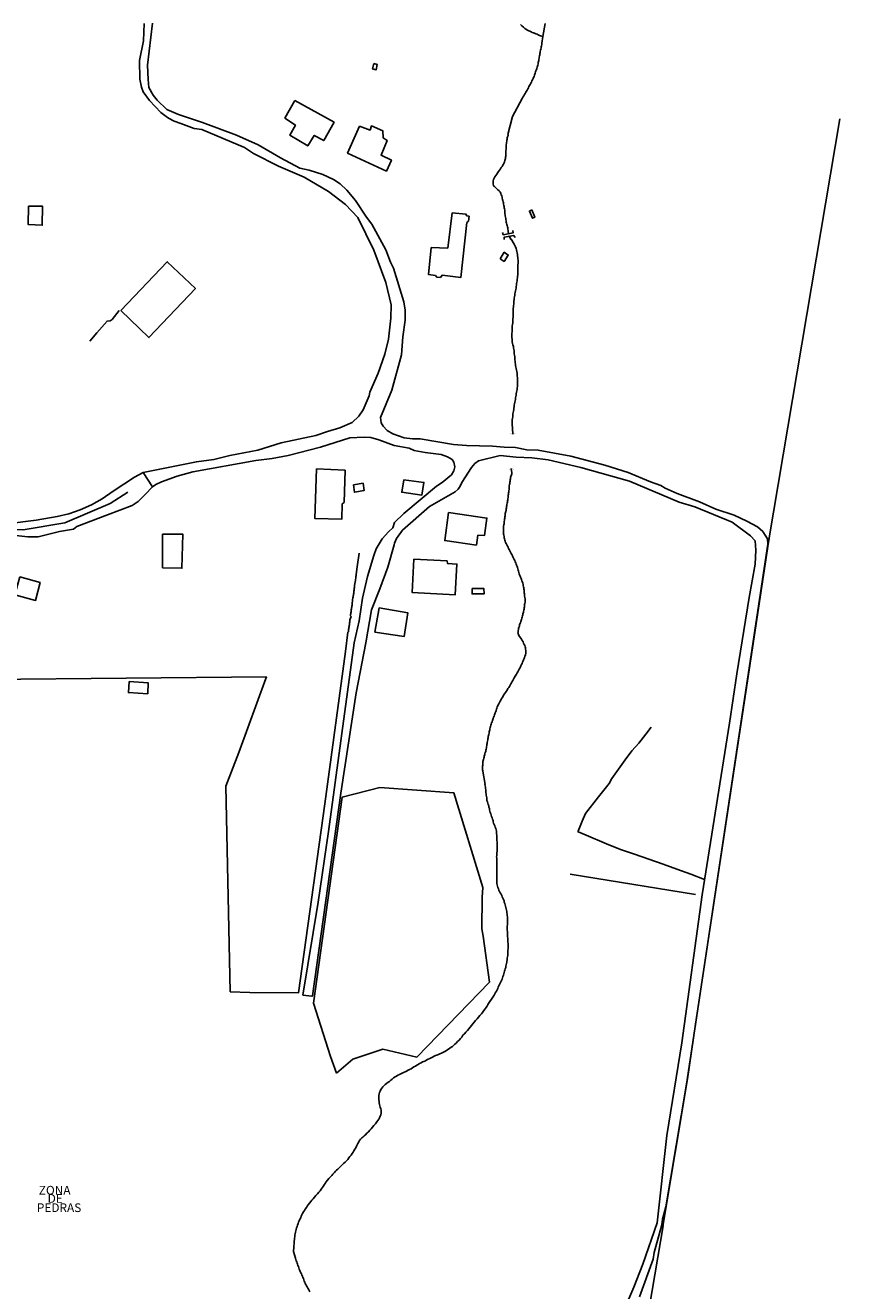
# Model space of a CAD drawing. Units: millimetres. Extents: x 180721 to 183136, y 1665964 to 1668741.
# Drawn here: x 181291 to 181530, y 1667759 to 1668123 of the extents above; entities that cross this region are included whole.
import ezdxf
from ezdxf.enums import TextEntityAlignment as Align

# ---------------------------------------------------------------- set-up
doc = ezdxf.new("R2010")
doc.units = ezdxf.units.MM
for name, color, linetype in [('IMAGEM', 7, 'Continuous'), ('V-ARROIO', 11, 'Continuous'), ('V-BUEIRO', 5, 'Continuous'), ('V-EDIFICACAO', 2, 'Continuous'), ('V-EIXO_DE_LOGRADOURO', 3, 'Continuous'), ('V-LOTE', 1, 'Continuous'), ('V-NOME_DOS_LOGRADOUROS', 7, 'Continuous'), ('V-PONTE_VIADUTO_PASSARELA', 2, 'Continuous'), ('V-QUADRA', 6, 'Continuous'), ('V-REFERENCIA', 2, 'Continuous'), ('V-TESTADA', 5, 'Continuous'), ('V-VALETA', 6, 'Continuous')]:
    doc.layers.add(name, color=color, linetype=linetype)
picture_1 = doc.add_image_def('image1.jpg', size_in_pixel=(4023, 4627))

# ---------------------------------------------------------------- blocks, each defined once
blk = doc.blocks.new('305')
at = {"color": 0, "linetype": 'ByBlock', "lineweight": -2, "const_width": 0.05}
blk.add_lwpolyline([(0.73, 0.39, 0.60863), (-0.73, 0.38)], format="xyb", dxfattribs=at)

msp = doc.modelspace()

# ---------------------------------------------------------------- linework, layer by layer
at = {"layer": 'V-ARROIO'}
for points in [[(181433.64, 1668122.97), (181434.04, 1668122.52), (181434.49, 1668122.16), (181434.87, 1668121.82), (181435.23, 1668121.54), (181435.68, 1668121.29), (181436.03, 1668121.12), (181436.37, 1668120.97), (181436.71, 1668120.8), (181437.05, 1668120.67), (181437.39, 1668120.54), (181437.73, 1668120.41), (181438.07, 1668120.24), (181438.41, 1668120.12), (181438.75, 1668119.95), (181439.09, 1668119.78), (181439.43, 1668119.67), (181440.05, 1668119.48), (181440.72, 1668123.23)], [(181440.05, 1668119.48), (181439.84, 1668117.54), (181439.81, 1668117.49), (181439.77, 1668117.29), (181439.75, 1668117.16), (181439.71, 1668116.82), (181439.6, 1668116.52), (181439.56, 1668116.18), (181439.49, 1668115.88), (181439.41, 1668115.54), (181439.35, 1668115.2), (181439.28, 1668114.86), (181439.24, 1668114.56), (181439.18, 1668114.22), (181439.11, 1668113.92), (181439.07, 1668113.58), (181439.03, 1668113.24), (181438.98, 1668112.9), (181438.94, 1668112.6), (181438.85, 1668112.26), (181438.79, 1668111.96), (181438.73, 1668111.62), (181438.62, 1668111.28), (181438.54, 1668110.94), (181438.47, 1668110.64), (181438.34, 1668110.3), (181438.22, 1668109.96), (181438.09, 1668109.62), (181438, 1668109.32), (181437.87, 1668108.98), (181437.79, 1668108.68), (181437.68, 1668108.34), (181437.56, 1668108), (181437.39, 1668107.66), (181437.28, 1668107.36), (181437.11, 1668107.02), (181436.96, 1668106.72), (181436.79, 1668106.38), (181436.6, 1668106.04), (181436.45, 1668105.7), (181436.28, 1668105.4), (181436.09, 1668105.06), (181435.94, 1668104.76), (181435.75, 1668104.42), (181435.55, 1668104.08), (181435.36, 1668103.74), (181435.19, 1668103.44), (181434.98, 1668103.1), (181434.81, 1668102.76), (181434.59, 1668102.44), (181434.34, 1668102.05), (181434.13, 1668101.65), (181431.39, 1668096.48), (181430.06, 1668091.32), (181430.08, 1668091.1), (181430.08, 1668090.96), (181430.06, 1668090.82), (181429.99, 1668090.78), (181429.95, 1668090.62), (181429.87, 1668090.32), (181429.82, 1668089.98), (181429.74, 1668089.68), (181429.7, 1668089.34), (181429.65, 1668089.04), (181429.63, 1668088.7), (181429.57, 1668088.36), (181429.57, 1668088.02), (181429.52, 1668087.72), (181429.52, 1668087.38), (181429.5, 1668087.08), (181429.44, 1668086.74), (181429.44, 1668086.4), (181429.44, 1668086.06), (181429.46, 1668085.72), (181429.44, 1668085.38), (181429.44, 1668085.08), (181429.38, 1668084.74), (181429.33, 1668084.44), (181429.23, 1668084.1), (181429.16, 1668083.8), (181429.04, 1668083.46), (181428.95, 1668083.16), (181428.78, 1668082.82), (181428.59, 1668082.48), (181428.35, 1668082.14), (181428.14, 1668081.86), (181427.89, 1668081.43), (181427.63, 1668081.05), (181427.35, 1668080.65), (181427.12, 1668080.33), (181426.82, 1668079.94), (181426.56, 1668079.56), (181426.31, 1668079.11), (181426.1, 1668078.79), (181425.93, 1668078.35), (181425.82, 1668078.01), (181425.76, 1668077.66), (181425.76, 1668077.32), (181425.78, 1668076.98), (181425.91, 1668076.64), (181425.93, 1668076.57), (181425.93, 1668076.57), (181426.01, 1668076.53), (181426.01, 1668076.45), (181426.16, 1668076.32), (181426.48, 1668076.04), (181426.89, 1668075.68), (181427.16, 1668075.4), (181427.5, 1668075.13), (181427.78, 1668074.77), (181427.82, 1668074.66), (181427.91, 1668074.62), (181428.01, 1668074.34), (181428.14, 1668074), (181428.25, 1668073.66), (181428.35, 1668073.32), (181428.42, 1668072.98), (181428.5, 1668072.64), (181428.59, 1668072.3), (181428.67, 1668071.96), (181428.76, 1668071.62), (181428.8, 1668071.27), (181428.89, 1668070.93), (181428.93, 1668070.59), (181429.01, 1668070.25), (181429.06, 1668069.91), (181429.14, 1668069.57), (181429.14, 1668069.23), (181429.14, 1668068.89), (181429.18, 1668068.55), (181429.23, 1668068.21), (181429.27, 1668067.87), (181429.31, 1668067.53), (181429.4, 1668067.18), (181429.44, 1668066.84), (181429.52, 1668066.46), (181429.59, 1668066.12), (181429.65, 1668065.78), (181429.78, 1668065.44), (181429.87, 1668065.1), (181429.95, 1668064.76), (181430.02, 1668064.42), (181430.04, 1668064.07), (181430.08, 1668063.73), (181430.1, 1668063.39), (181430.25, 1668062.77)], [(181430.45, 1668062.07), (181430.9, 1668061.21), (181430.91, 1668061.17), (181431.04, 1668061.09), (181431.06, 1668060.98), (181431.15, 1668060.98), (181431.25, 1668060.77), (181431.59, 1668060.24), (181431.85, 1668059.81), (181432.04, 1668059.39), (181432.23, 1668058.96), (181432.38, 1668058.54), (181432.49, 1668058.11), (181432.57, 1668057.68), (181432.66, 1668057.26), (181432.76, 1668056.83), (181432.83, 1668056.41), (181432.89, 1668055.98), (181432.89, 1668055.55), (181432.96, 1668055.13), (181432.96, 1668054.7), (181432.96, 1668054.28), (181432.93, 1668053.85), (181432.93, 1668053.42), (181432.89, 1668053.04), (181432.89, 1668052.61), (181432.89, 1668052.19), (181432.85, 1668051.76), (181432.87, 1668051.34), (181432.85, 1668050.91), (181432.81, 1668050.48), (181432.76, 1668050.06), (181432.72, 1668049.67), (181432.68, 1668049.25), (181432.61, 1668048.82), (181432.55, 1668048.44), (181432.51, 1668048.01), (181432.42, 1668047.59), (181432.38, 1668047.16), (181432.29, 1668046.73), (181432.23, 1668046.31), (181432.17, 1668045.88), (181432.04, 1668045.46), (181432, 1668045.07), (181431.91, 1668044.65), (181431.85, 1668044.22), (181431.8, 1668043.84), (181431.78, 1668043.41), (181431.7, 1668042.99), (181431.7, 1668042.56), (181431.63, 1668042.13), (181431.61, 1668041.71), (181431.57, 1668041.28), (181431.57, 1668040.86), (181431.57, 1668040.43), (181431.57, 1668040), (181431.55, 1668039.58), (181431.53, 1668039.19), (181431.51, 1668038.77), (181431.48, 1668038.34), (181431.46, 1668037.96), (181431.44, 1668037.53), (181431.42, 1668037.11), (181431.38, 1668036.68), (181431.31, 1668036.25), (181431.31, 1668035.83), (181431.25, 1668035.4), (181431.23, 1668034.98), (181431.23, 1668034.59), (181431.21, 1668034.17), (181431.17, 1668033.74), (181431.17, 1668033.36), (181431.19, 1668032.93), (181431.23, 1668032.5), (181431.23, 1668032.08), (181431.31, 1668031.65), (181431.4, 1668031.23), (181431.48, 1668030.8), (181431.61, 1668030.37), (181431.68, 1668029.95), (181431.74, 1668029.52), (181431.81, 1668029.1), (181431.87, 1668028.67), (181431.87, 1668028.24), (181431.95, 1668027.82), (181432, 1668027.39), (181432.04, 1668026.97), (181432.08, 1668026.54), (181432.12, 1668026.11), (181432.17, 1668025.69), (181432.21, 1668025.26), (181432.25, 1668024.84), (181432.36, 1668024.41), (181432.46, 1668023.98), (181432.55, 1668023.56), (181432.61, 1668023.13), (181432.68, 1668022.71), (181432.68, 1668022.28), (181432.74, 1668021.85), (181432.76, 1668021.43), (181432.76, 1668021), (181432.76, 1668021), (181432.76, 1668020.58), (181432.76, 1668020.15), (181432.81, 1668019.72), (181432.81, 1668019.3), (181432.76, 1668018.87), (181432.72, 1668018.45), (181432.68, 1668018.02), (181432.63, 1668017.64), (181432.55, 1668017.21), (181432.46, 1668016.78), (181432.42, 1668016.4), (181432.36, 1668015.97), (181432.25, 1668015.55), (181432.21, 1668015.12), (181432.15, 1668014.7), (181432.08, 1668014.31), (181431.95, 1668013.89), (181431.89, 1668013.46), (181431.83, 1668013.08), (181431.74, 1668012.65), (181431.7, 1668012.23), (181431.61, 1668011.8), (181431.53, 1668011.37), (181431.44, 1668010.95), (181431.44, 1668010.52), (181431.42, 1668010.1), (181431.38, 1668009.71), (181431.31, 1668009.29), (181431.31, 1668008.86), (181431.31, 1668008.48), (181431.31, 1668008.05), (181431.31, 1668007.62), (181431.38, 1668007.2), (181431.4, 1668006.77), (181431.38, 1668006.35), (181431.47, 1668005.53), (181431.45, 1668005.1)], [(181430.97, 1667995.2), (181431.14, 1667994.15), (181431.14, 1667993.78), (181431.04, 1667993.46), (181430.91, 1667993.01), (181430.83, 1667992.67), (181430.76, 1667992.33), (181430.7, 1667991.99), (181430.65, 1667991.65), (181430.63, 1667991.31), (181430.57, 1667990.97), (181430.5, 1667990.63), (181430.44, 1667990.28), (181430.4, 1667989.94), (181430.42, 1667989.6), (181430.36, 1667989.22), (181430.29, 1667988.88), (181430.29, 1667988.54), (181430.25, 1667988.24), (181430.23, 1667987.9), (181430.16, 1667987.6), (181430.16, 1667987.26), (181430.1, 1667986.92), (181430.04, 1667986.58), (181430.02, 1667986.28), (181429.95, 1667985.94), (181429.91, 1667985.6), (181429.85, 1667985.26), (181429.78, 1667984.96), (181429.72, 1667984.62), (181429.65, 1667984.32), (181429.61, 1667983.98), (181429.52, 1667983.64), (181429.52, 1667983.59), (181429.54, 1667983.36), (181429.55, 1667983.3), (181429.55, 1667983.21), (181429.42, 1667983.04), (181429.4, 1667982.89), (181429.38, 1667982.66), (181429.29, 1667982.36), (181429.29, 1667982.02), (181429.25, 1667981.68), (181429.18, 1667981.34), (181429.12, 1667981.04), (181429.06, 1667980.7), (181429.06, 1667980.4), (181429.01, 1667980.06), (181428.95, 1667979.72), (181428.93, 1667979.38), (181428.87, 1667979.08), (181428.8, 1667978.74), (181428.76, 1667978.4), (181428.76, 1667978.06), (181428.74, 1667977.76), (181428.76, 1667977.42), (181428.76, 1667977.08), (181428.8, 1667976.74), (181428.8, 1667976.4), (181428.84, 1667976.06), (181428.93, 1667975.71), (181428.99, 1667975.37), (181429.06, 1667975.03), (181429.14, 1667974.69), (181429.25, 1667974.35), (181429.38, 1667974.01), (181429.55, 1667973.67), (181429.7, 1667973.33), (181429.89, 1667972.99), (181430.08, 1667972.65), (181430.23, 1667972.31), (181430.4, 1667971.97), (181430.57, 1667971.64), (181430.83, 1667971.2), (181430.97, 1667970.86), (181431.17, 1667970.52), (181431.36, 1667970.18), (181431.5, 1667969.84), (181431.65, 1667969.49), (181431.87, 1667969.15), (181432.02, 1667968.81), (181432.17, 1667968.47), (181432.29, 1667968.13), (181432.42, 1667967.79), (181432.55, 1667967.45), (181432.68, 1667967.11), (181432.81, 1667966.77), (181432.89, 1667966.43), (181433, 1667966.09), (181433.08, 1667965.75), (181433.19, 1667965.4), (181433.27, 1667965.02), (181433.38, 1667964.68), (181433.53, 1667964.34), (181433.66, 1667964), (181433.81, 1667963.66), (181433.96, 1667963.32), (181434.08, 1667962.98), (181434.21, 1667962.64), (181434.34, 1667962.29), (181434.4, 1667961.95), (181434.4, 1667961.95), (181434.47, 1667961.61), (181434.55, 1667961.27), (181434.59, 1667960.93), (181434.61, 1667960.59), (181434.68, 1667960.25), (181434.72, 1667959.91), (181434.74, 1667959.57), (181434.81, 1667959.23), (181434.85, 1667958.89), (181434.85, 1667958.55), (181434.89, 1667958.2), (181434.96, 1667957.82), (181434.98, 1667957.48), (181434.98, 1667957.14), (181434.98, 1667956.8), (181434.89, 1667956.46), (181434.85, 1667956.16), (181434.81, 1667955.82), (181434.81, 1667955.52), (181434.76, 1667955.18), (181434.7, 1667954.84), (181434.64, 1667954.5), (181434.57, 1667954.2), (181434.49, 1667953.86), (181434.38, 1667953.56), (181434.32, 1667953.22), (181434.23, 1667952.88), (181434.13, 1667952.54), (181434.04, 1667952.24), (181433.96, 1667951.9), (181433.87, 1667951.6), (181433.74, 1667951.26), (181433.64, 1667950.92), (181433.51, 1667950.58), (181433.42, 1667950.28), (181433.36, 1667949.94), (181433.23, 1667949.6), (181433.1, 1667949.26), (181433.06, 1667948.96), (181433.02, 1667948.62), (181432.98, 1667948.32), (181432.93, 1667947.98), (181433, 1667947.83), (181433.02, 1667947.64), (181433.09, 1667947.51), (181433.21, 1667947.3), (181433.42, 1667946.98), (181433.74, 1667946.53), (181433.94, 1667946.19), (181434.17, 1667945.87), (181434.42, 1667945.42), (181434.55, 1667945.08), (181434.74, 1667944.7), (181434.87, 1667944.36), (181434.98, 1667944.02), (181435.06, 1667943.68), (181435.13, 1667943.34), (181435.19, 1667942.99), (181435.19, 1667942.65), (181435.19, 1667942.31), (181435.15, 1667941.97), (181435.13, 1667941.86), (181435.08, 1667941.86), (181435.06, 1667941.63), (181434.94, 1667941.29), (181434.81, 1667940.95), (181434.68, 1667940.61), (181434.55, 1667940.27), (181434.4, 1667939.93), (181434.23, 1667939.59), (181434.11, 1667939.25), (181433.94, 1667938.9), (181433.8, 1667938.56), (181433.68, 1667938.22), (181433.51, 1667937.88), (181433.32, 1667937.54), (181433.13, 1667937.2), (181432.93, 1667936.86), (181432.74, 1667936.52), (181432.51, 1667936.18), (181432.34, 1667935.88), (181432.15, 1667935.56), (181431.89, 1667935.13), (181431.65, 1667934.75), (181431.42, 1667934.35), (181431.25, 1667934.01), (181431.06, 1667933.66), (181430.91, 1667933.32), (181430.7, 1667932.98), (181430.51, 1667932.64), (181430.29, 1667932.3), (181430.06, 1667931.98), (181429.8, 1667931.59), (181429.57, 1667931.19), (181429.35, 1667930.89), (181429.1, 1667930.51), (181428.82, 1667930.11), (181428.57, 1667929.66), (181428.37, 1667929.32), (181428.14, 1667928.98), (181428.14, 1667928.98), (181427.99, 1667928.68), (181427.82, 1667928.34), (181427.63, 1667928), (181427.44, 1667927.66), (181427.27, 1667927.36), (181427.12, 1667927.02), (181426.99, 1667926.72), (181426.86, 1667926.38), (181426.76, 1667926.04), (181426.63, 1667925.7), (181426.54, 1667925.4), (181426.41, 1667925.06), (181426.31, 1667924.76), (181426.18, 1667924.42), (181426.1, 1667924.08), (181425.93, 1667923.74), (181425.84, 1667923.44), (181425.67, 1667923.1), (181425.59, 1667922.8), (181425.48, 1667922.46), (181425.33, 1667922.12), (181425.24, 1667921.78), (181425.14, 1667921.48), (181425.01, 1667921.14), (181424.92, 1667920.8), (181424.84, 1667920.46), (181424.8, 1667920.16), (181424.71, 1667919.82), (181424.67, 1667919.52), (181424.63, 1667919.18), (181424.54, 1667918.84), (181424.45, 1667918.5), (181424.41, 1667918.2), (181424.37, 1667917.86), (181424.28, 1667917.56), (181424.24, 1667917.22), (181424.18, 1667916.88), (181424.11, 1667916.54), (181424.05, 1667916.24), (181423.99, 1667915.9), (181423.94, 1667915.6), (181423.9, 1667915.26), (181423.86, 1667914.92), (181423.77, 1667914.58), (181423.71, 1667914.28), (181423.65, 1667913.94), (181423.54, 1667913.6), (181423.43, 1667913.26), (181423.37, 1667912.96), (181423.26, 1667912.62), (181423.18, 1667912.32), (181423.11, 1667911.98), (181423.01, 1667911.64), (181422.94, 1667911.3), (181422.88, 1667911), (181422.84, 1667910.66), (181422.82, 1667910.36), (181422.79, 1667910.02), (181422.75, 1667909.68), (181422.75, 1667909.34), (181422.75, 1667909), (181422.77, 1667908.66), (181422.84, 1667908.32), (181422.84, 1667908.21), (181423.47, 1667904.43), (181423.37, 1667904.39), (181423.47, 1667904.01), (181423.56, 1667903.63), (181423.58, 1667903.25), (181423.65, 1667902.86), (181423.69, 1667902.48), (181423.71, 1667902.1), (181423.77, 1667901.71), (181423.82, 1667901.33), (181423.88, 1667900.95), (181423.94, 1667900.56), (181423.96, 1667900.18), (181424.03, 1667899.79), (181424.14, 1667899.41), (181424.26, 1667899.03), (181424.39, 1667898.64), (181424.52, 1667898.26), (181424.6, 1667897.88), (181424.71, 1667897.49), (181424.78, 1667897.11), (181424.84, 1667896.73), (181424.97, 1667896.34), (181425.09, 1667895.96), (181425.22, 1667895.58), (181425.35, 1667895.19), (181425.5, 1667894.81), (181425.63, 1667894.43), (181425.78, 1667894.04), (181425.84, 1667893.66), (181425.9, 1667893.28), (181426.07, 1667892.89), (181426.27, 1667892.51), (181426.41, 1667892.13), (181426.54, 1667891.74), (181426.67, 1667891.36), (181426.67, 1667891.36), (181426.74, 1667890.98), (181426.8, 1667890.59), (181426.8, 1667890.21), (181426.84, 1667889.83), (181426.86, 1667889.44), (181426.88, 1667889.06), (181426.88, 1667888.68), (181426.9, 1667888.29), (181426.93, 1667887.91), (181426.93, 1667887.53), (181426.93, 1667887.14), (181426.93, 1667886.76), (181426.95, 1667886.37), (181426.93, 1667885.99), (181426.93, 1667885.61), (181426.93, 1667885.22), (181426.88, 1667884.8), (181426.86, 1667884.41), (181426.84, 1667884.03), (181426.8, 1667883.65), (181426.84, 1667883.26), (181426.84, 1667882.84), (181426.84, 1667882.46), (181426.86, 1667882.07), (181426.88, 1667881.69), (181426.88, 1667881.3), (181426.86, 1667880.88), (181426.84, 1667880.5), (181426.84, 1667880.15), (181426.84, 1667879.77), (181426.84, 1667879.39), (181426.84, 1667879), (181426.84, 1667878.62), (181426.84, 1667878.24), (181426.84, 1667877.85), (181426.84, 1667877.47), (181426.84, 1667877.09), (181426.84, 1667876.7), (181426.84, 1667876.32), (181426.88, 1667875.94), (181426.97, 1667875.55), (181427.08, 1667875.17), (181427.18, 1667874.79), (181427.35, 1667874.4), (181427.48, 1667874.02), (181427.65, 1667873.64), (181427.86, 1667873.25), (181428.06, 1667872.87), (181428.25, 1667872.49), (181428.42, 1667872.1), (181428.61, 1667871.72), (181428.76, 1667871.34), (181428.93, 1667870.95), (181429.01, 1667870.57), (181429.14, 1667870.19), (181429.27, 1667869.8), (181429.38, 1667869.42), (181429.48, 1667869.04), (181429.57, 1667868.65), (181429.65, 1667868.27), (181429.7, 1667867.88), (181429.78, 1667867.5), (181429.82, 1667867.12), (181429.87, 1667866.73), (181429.91, 1667866.35), (181429.95, 1667865.97), (181429.95, 1667865.58), (181429.95, 1667865.2), (181429.95, 1667864.82), (181429.95, 1667864.43), (181429.91, 1667864.05), (181429.87, 1667863.67), (181429.87, 1667863.28), (181429.87, 1667862.9), (181429.87, 1667862.52), (181429.91, 1667862.13), (181429.95, 1667861.75), (181429.95, 1667861.37), (181429.95, 1667860.98), (181429.97, 1667860.6), (181429.99, 1667860.22), (181430.01, 1667859.83), (181430.04, 1667859.45), (181430.06, 1667859.07), (181430.1, 1667858.68), (181430.12, 1667858.3), (181430.12, 1667857.92), (181430.12, 1667857.53), (181430.1, 1667857.15), (181430.06, 1667856.77), (181430.04, 1667856.38), (181430.02, 1667856), (181429.99, 1667855.61), (181429.99, 1667855.23), (181429.93, 1667854.85), (181429.85, 1667854.46), (181429.85, 1667854.08), (181429.83, 1667853.95), (181429.8, 1667853.82), (181429.76, 1667853.7), (181429.76, 1667853.7), (181429.7, 1667853.36), (181429.61, 1667852.97), (181429.52, 1667852.59), (181429.42, 1667852.21), (181429.4, 1667851.82), (181429.27, 1667851.44), (181429.18, 1667851.06), (181429.1, 1667850.72), (181429.01, 1667850.33), (181428.89, 1667849.95), (181428.76, 1667849.57), (181428.63, 1667849.18), (181428.5, 1667848.8), (181428.35, 1667848.41), (181428.18, 1667848.03), (181427.99, 1667847.65), (181427.8, 1667847.26), (181427.61, 1667846.88), (181427.42, 1667846.5), (181427.27, 1667846.16), (181427.1, 1667845.77), (181426.93, 1667845.39), (181426.74, 1667845.01), (181426.52, 1667844.62), (181426.33, 1667844.24), (181426.12, 1667843.86), (181425.91, 1667843.52), (181424.31, 1667841.19), (181424.31, 1667841.06), (181424.27, 1667841.02), (181424.22, 1667840.93), (181424.11, 1667840.79), (181424.09, 1667840.75), (181423.82, 1667840.32), (181423.5, 1667839.91), (181423.13, 1667839.42), (181422.75, 1667838.91), (181422.43, 1667838.51), (181422, 1667837.99), (181421.58, 1667837.53), (181421.19, 1667837.06), (181420.77, 1667836.55), (181420.36, 1667836.06), (181419.96, 1667835.61), (181419.56, 1667835.12), (181419.17, 1667834.63), (181418.77, 1667834.16), (181418.38, 1667833.71), (181417.98, 1667833.25), (181417.53, 1667832.75), (181417.13, 1667832.31), (181416.77, 1667831.8), (181416.4, 1667831.41), (181416.02, 1667830.96), (181415.59, 1667830.52), (181415.15, 1667830.09), (181414.81, 1667829.79), (181414.45, 1667829.45), (181414.1, 1667829.13), (181413.74, 1667828.88), (181413.36, 1667828.64), (181412.93, 1667828.35), (181412.53, 1667828.07), (181412.14, 1667827.79), (181411.74, 1667827.58), (181411.36, 1667827.39), (181410.93, 1667827.2), (181410.51, 1667827.03), (181410.08, 1667826.81), (181409.65, 1667826.64), (181409.23, 1667826.47), (181408.8, 1667826.3), (181408.38, 1667826.05), (181407.99, 1667825.88), (181407.57, 1667825.66), (181407.14, 1667825.45), (181406.76, 1667825.24), (181406.33, 1667825.02), (181405.9, 1667824.81), (181405.52, 1667824.64), (181405.09, 1667824.38), (181404.67, 1667824.17), (181404.24, 1667823.96), (181403.82, 1667823.7), (181403.43, 1667823.47), (181403.01, 1667823.21), (181402.58, 1667822.94), (181402.2, 1667822.72), (181401.77, 1667822.49), (181401.35, 1667822.25), (181400.92, 1667822.04), (181400.49, 1667821.83), (181400.07, 1667821.66), (181399.64, 1667821.44), (181399.22, 1667821.23), (181398.83, 1667821.02), (181398.41, 1667820.81), (181397.98, 1667820.55), (181397.6, 1667820.34), (181397.17, 1667820.04), (181397.17, 1667820.04), (181396.74, 1667819.7), (181396.36, 1667819.4), (181395.96, 1667819.08), (181395.59, 1667818.8), (181395.17, 1667818.49), (181394.78, 1667818.18), (181394.42, 1667817.85), (181394.06, 1667817.5), (181393.76, 1667817.14), (181393.5, 1667816.72), (181393.33, 1667816.29), (181393.16, 1667815.87), (181393.06, 1667815.44), (181392.97, 1667815.01), (181392.97, 1667814.59), (181392.97, 1667814.16), (181392.97, 1667813.74), (181393.04, 1667813.31), (181393.01, 1667812.88), (181393.1, 1667812.46), (181393.23, 1667812.03), (181393.35, 1667811.61), (181393.48, 1667811.18), (181393.59, 1667810.75), (181393.61, 1667810.33), (181393.61, 1667809.9), (181393.5, 1667809.48), (181393.36, 1667809.05), (181393.16, 1667808.62), (181392.93, 1667808.24), (181392.68, 1667807.81), (181392.35, 1667807.41), (181391.95, 1667806.9), (181391.54, 1667806.38), (181391.14, 1667805.91), (181390.74, 1667805.47), (181390.35, 1667805.04), (181389.93, 1667804.57), (181389.52, 1667804.15), (181389.07, 1667803.74), (181388.76, 1667803.4), (181388.33, 1667803.02), (181388.05, 1667802.79), (181387.71, 1667802.46), (181387.39, 1667802.1), (181387.37, 1667801.97), (181387.24, 1667801.89), (181387.16, 1667801.68), (181386.94, 1667801.25), (181386.75, 1667800.83), (181386.56, 1667800.4), (181386.32, 1667799.97), (181386.07, 1667799.55), (181385.79, 1667799.12), (181385.52, 1667798.7), (181385.22, 1667798.31), (181384.94, 1667797.89), (181384.62, 1667797.46), (181384.32, 1667797.08), (181384, 1667796.65), (181383.66, 1667796.27), (181383.28, 1667795.84), (181382.81, 1667795.41), (181382.52, 1667795.14), (181382.15, 1667794.79), (181381.83, 1667794.5), (181381.47, 1667794.16), (181381.17, 1667793.86), (181380.81, 1667793.54), (181380.49, 1667793.22), (181380.17, 1667792.86), (181379.75, 1667792.43), (181379.4, 1667792.03), (181378.97, 1667791.53), (181378.59, 1667791.11), (181378.14, 1667790.64), (181377.7, 1667790.13), (181377.46, 1667789.71), (181377.23, 1667789.28), (181376.95, 1667788.86), (181376.66, 1667788.47), (181376.36, 1667788.05), (181376.06, 1667787.64), (181375.67, 1667787.17), (181375.27, 1667786.7), (181374.84, 1667786.23), (181374.42, 1667785.75), (181374.05, 1667785.32), (181373.7, 1667784.89), (181373.37, 1667784.53), (181372.99, 1667784.04), (181372.65, 1667783.61), (181372.37, 1667783.19), (181372.1, 1667782.76), (181371.8, 1667782.34), (181371.54, 1667781.95), (181371.29, 1667781.53), (181371.03, 1667781.1), (181370.84, 1667780.72), (181370.65, 1667780.29), (181370.65, 1667780.29), (181370.46, 1667779.87), (181370.26, 1667779.44), (181370.07, 1667779.01), (181369.88, 1667778.59), (181369.73, 1667778.16), (181369.56, 1667777.74), (181369.41, 1667777.35), (181369.28, 1667776.93), (181369.2, 1667776.5), (181369.11, 1667776.12), (181368.98, 1667775.69), (181368.9, 1667775.26), (181368.79, 1667774.84), (181368.77, 1667774.41), (181368.71, 1667773.99), (181368.39, 1667770.15), (181368.99, 1667768.23), (181368.99, 1667768.08), (181369.05, 1667767.91), (181369.07, 1667767.85), (181369.2, 1667767.51), (181369.33, 1667767.17), (181369.45, 1667766.83), (181369.58, 1667766.49), (181369.67, 1667766.15), (181369.79, 1667765.81), (181369.9, 1667765.47), (181370.05, 1667765.12), (181370.22, 1667764.74), (181370.35, 1667764.4), (181370.54, 1667764.06), (181370.67, 1667763.72), (181370.82, 1667763.38), (181370.94, 1667763.04), (181371.1, 1667762.7), (181371.24, 1667762.36), (181371.37, 1667762.01), (181371.5, 1667761.67), (181371.63, 1667761.33), (181371.8, 1667760.99), (181371.95, 1667760.65), (181372.14, 1667760.31), (181372.31, 1667759.97), (181372.5, 1667759.63), (181372.67, 1667759.29), (181372.9, 1667758.97), (181373.14, 1667758.52)]]:
    msp.add_lwpolyline(points, dxfattribs=at)
at = {"layer": 'V-EDIFICACAO'}
for points in [[(181391.49, 1668111.67), (181391.14, 1668110.15), (181392.13, 1668109.86), (181392.49, 1668111.42), (181391.49, 1668111.67)], [(181368.82, 1668101.1), (181365.92, 1668096.03), (181368.97, 1668094.02), (181367.32, 1668091.12), (181372.5, 1668088.04), (181374.37, 1668091.06), (181377.08, 1668089.54), (181380.05, 1668094.8), (181368.82, 1668101.1)], [(181387.38, 1668093.66), (181383.94, 1668085.97), (181395.13, 1668080.8), (181396.54, 1668083.93), (181393.57, 1668085.37), (181395.34, 1668089.55), (181394.2, 1668090.32), (181394.11, 1668092.33), (181390.82, 1668093.75), (181390.4, 1668092.57), (181387.38, 1668093.66)], [(181292.25, 1668070.71), (181292.13, 1668065.4), (181296.17, 1668065.22), (181296.28, 1668070.65), (181292.25, 1668070.71)], [(181436.88, 1668069.63), (181436.21, 1668069.27), (181437.12, 1668067.21), (181437.82, 1668067.57), (181436.88, 1668069.63)], [(181412.8, 1668058.63), (181408.01, 1668058.8), (181407.26, 1668051.02), (181409.21, 1668050.8), (181409.6, 1668050.3), (181410.65, 1668050.16), (181411.1, 1668050.85), (181416.52, 1668050.2), (181418.23, 1668065.99), (181418.73, 1668066.42), (181418.86, 1668067.81), (181418.25, 1668067.91), (181417.99, 1668068.44), (181414.03, 1668068.75), (181412.8, 1668058.63)], [(181318.8, 1668040.67), (181326.82, 1668032.92), (181340.22, 1668047.04), (181332.1, 1668054.72), (181318.8, 1668040.67)], [(181427.78, 1668055.56), (181428.94, 1668054.81), (181430.15, 1668056.62), (181429.01, 1668057.45), (181427.78, 1668055.56)], [(181375.03, 1667995.14), (181374.49, 1667980.9), (181382.31, 1667980.72), (181382.4, 1667985.08), (181382.95, 1667985.51), (181383.25, 1667994.77), (181375.03, 1667995.14)], [(181385.68, 1667990.6), (181385.93, 1667988.44), (181388.7, 1667988.92), (181388.39, 1667991.04), (181385.68, 1667990.6)], [(181400.14, 1667992.03), (181399.53, 1667988.44), (181405.3, 1667987.65), (181405.89, 1667991.27), (181400.14, 1667992.03)], [(181412.99, 1667982.58), (181411.88, 1667974.57), (181420.98, 1667973.27), (181421.44, 1667976.06), (181423.34, 1667976.03), (181424.02, 1667981.04), (181412.99, 1667982.58)], [(181330.72, 1667976.43), (181330.78, 1667966.75), (181336.3, 1667966.59), (181336.59, 1667976.36), (181330.72, 1667976.43)], [(181402.96, 1667969.2), (181402.52, 1667959.62), (181414.84, 1667958.91), (181415.36, 1667967.79), (181412.7, 1667967.95), (181412.55, 1667968.7), (181402.96, 1667969.2)], [(181289.74, 1667964.09), (181288.29, 1667958.92), (181294.25, 1667957.35), (181295.52, 1667962.51), (181289.74, 1667964.09)], [(181419.73, 1667960.81), (181419.74, 1667959.21), (181423.2, 1667959.21), (181423.12, 1667960.78), (181419.73, 1667960.81)], [(181393.07, 1667955.21), (181391.83, 1667948.26), (181400.22, 1667946.99), (181401.27, 1667953.79), (181393.07, 1667955.21)], [(181321.15, 1667934.01), (181320.94, 1667930.83), (181326.51, 1667930.5), (181326.61, 1667933.7), (181321.15, 1667934.01)]]:
    msp.add_lwpolyline(points, close=True, dxfattribs=at)
at = {"layer": 'V-EIXO_DE_LOGRADOURO'}
msp.add_lwpolyline([(181320.73, 1667988.43), (181315.7, 1667985.17), (181302.7, 1667979.63), (181290.68, 1667977.66), (181278.09, 1667977.82), (181264.68, 1667977.67), (181251.27, 1667975.77), (181237.86, 1667974.11), (181224.45, 1667971.98), (181211.04, 1667970.01), (181204.56, 1667968.76)], dxfattribs=at)
at = {"layer": 'V-LOTE'}
for points in [[(181505.07, 1667974.73), (181525.5, 1668095.82)], [(181387.26, 1667970.93), (181386.71, 1667966.96), (181386.42, 1667964.8), (181386.41, 1667964.51), (181386.34, 1667964.21), (181386.3, 1667963.96), (181386.3, 1667963.7), (181386.22, 1667963.4), (181386.2, 1667963.15), (181386.1, 1667962.51), (181386.13, 1667962.73), (181385.96, 1667961.61), (181385.94, 1667961.36), (181385.92, 1667961.1), (181385.86, 1667960.8), (181385.83, 1667960.55), (181385.81, 1667960.25), (181385.79, 1667959.99), (181385.75, 1667959.7), (181385.71, 1667959.44), (181385.69, 1667959.18), (181385.62, 1667958.89), (181385.58, 1667958.63), (181385.56, 1667958.33), (181385.49, 1667958.08), (181385.4, 1667957.55), (181385.37, 1667957.39), (181385.34, 1667957.23), (181385.3, 1667956.54), (181385.24, 1667956.24), (181385.22, 1667955.99), (181385.17, 1667955.69), (181385.13, 1667955.44), (181385.11, 1667955.18), (181385.07, 1667954.88), (181385, 1667954.63), (181384.98, 1667954.33), (181384.94, 1667954.07), (181384.92, 1667953.77), (181384.85, 1667953.52), (181384.83, 1667953.26), (181384.81, 1667953.11), (181384.73, 1667952.98), (181384.94, 1667952.74), (181384.64, 1667951.73), (181384.62, 1667951.47), (181384.6, 1667951.17), (181384.53, 1667950.92), (181384.51, 1667950.66), (181384.47, 1667950.37), (181384.41, 1667950.11), (181384.38, 1667949.81), (181384.34, 1667949.56), (181384.32, 1667949.3), (181384.26, 1667949), (181384.21, 1667948.75), (181384.19, 1667948.45), (181384.19, 1667948.34), (181384.15, 1667948.34), (181384.05, 1667948.23), (181383.37, 1667942.63)], [(181383.37, 1667942.63), (181377.45, 1667898.82), (181369.82, 1667844.48), (181355.88, 1667844.59), (181350.2, 1667844.85), (181348.97, 1667903.91), (181352.7, 1667913.64), (181360.48, 1667934.93)], [(181360.48, 1667934.93), (181360.62, 1667935.33), (181279.84, 1667934.61)], [(181380.76, 1667821.4), (181379.02, 1667826.24), (181374.18, 1667841.58), (181382.43, 1667900.8), (181393.24, 1667903.53), (181414.5, 1667902.02), (181422.81, 1667874.79), (181422.65, 1667872), (181422.56, 1667862.97), (181422.97, 1667860.81), (181424.74, 1667847.55), (181403.82, 1667826.05), (181394.11, 1667828.29), (181385.44, 1667825.43), (181380.76, 1667821.4)], [(181447.95, 1667878.68), (181483.98, 1667872.79)], [(181449.51, 1667636.07), (181460.92, 1667699.75), (181465.7, 1667727.34), (181470.78, 1667754.42), (181474.64, 1667777.58)]]:
    msp.add_lwpolyline(points, dxfattribs=at)
at = {"layer": 'V-PONTE_VIADUTO_PASSARELA'}
for points in [[(181428.51, 1668063.13), (181428.69, 1668062.46), (181431.57, 1668063.04), (181431.47, 1668063.71)], [(181428.99, 1668061.07), (181428.97, 1668061.81), (181431.73, 1668062.3), (181432.1, 1668061.65)]]:
    msp.add_lwpolyline(points, dxfattribs=at)
at = {"layer": 'V-QUADRA'}
msp.add_lwpolyline([(181286.11, 1667979.36), (181294.4, 1667980.44), (181300.48, 1667981.5), (181303.79, 1667982.27), (181307.03, 1667983.38), (181310.28, 1667984.83), (181313.35, 1667986.56), (181316.55, 1667988.8), (181322.72, 1667992.75), (181325.2, 1667994.11), (181327.84, 1667989.98), (181325.78, 1667987.84), (181323.72, 1667985.78), (181322.02, 1667984.63), (181314.97, 1667981.98), (181306.06, 1667978.64), (181305.1, 1667977.88), (181301.14, 1667977.16), (181295.01, 1667975.63), (181292.06, 1667975.64), (181287.71, 1667976.12)], dxfattribs=at)
at = {"layer": 'V-REFERENCIA'}
for points in [[(181325.51, 1668123.21), (181325.28, 1668118.22), (181324.17, 1668112.58), (181324.18, 1668107.17), (181324.67, 1668104.93), (181325.15, 1668103.59), (181326.97, 1668101.03), (181330.29, 1668097.66), (181331.38, 1668096.75), (181332.49, 1668095.98), (181334.12, 1668095.17), (181336.05, 1668094.48), (181339.8, 1668092.99), (181342.09, 1668092.77), (181354.33, 1668087.56), (181356.87, 1668085.85), (181364.05, 1668082.24), (181371.47, 1668079.01), (181378.42, 1668074.95), (181383.35, 1668071.22), (181386.94, 1668067.4), (181391.53, 1668058.09), (181394.99, 1668048.77), (181396.51, 1668042.33), (181396.43, 1668038.5), (181395.7, 1668032.43), (181394.62, 1668028.18), (181392.73, 1668022.7), (181390.37, 1668017.26), (181390.11, 1668016.16), (181388.43, 1668012.1), (181387.22, 1668010.3), (181385.3, 1668008.48), (181381.74, 1668006.96), (181378.18, 1668005.94), (181374.85, 1668004.76), (181364.85, 1668002.63), (181358.19, 1668000.52), (181350.09, 1667999.01), (181345.52, 1667997.86), (181340.48, 1667997.2), (181325.2, 1667994.11)], [(181467.86, 1667757.15), (181471.79, 1667767.96), (181472.14, 1667769.89), (181474.3, 1667777.87), (181474.5, 1667779.47), (181475.45, 1667782.96), (181481.36, 1667818.3), (181504.81, 1667973.55), (181504.64, 1667975.08), (181503.37, 1667977.12), (181501.81, 1667978.52), (181498.75, 1667980.14), (181495.09, 1667981.81), (181489.86, 1667983.63), (181485.17, 1667985.7), (181478.73, 1667988.04), (181475.29, 1667989.63), (181474.05, 1667990.37), (181471, 1667991.45), (181464.62, 1667994.13), (181457.92, 1667996.24), (181448.09, 1667998.8), (181438.7, 1668000.55), (181435.49, 1668000.65), (181432.26, 1668001.28), (181428.93, 1668001.36), (181425.64, 1668001.73), (181418.15, 1668001.85), (181414.4, 1668002.18), (181404.79, 1668003.83), (181402.57, 1668003.81), (181400.19, 1668004.05), (181396.99, 1668005.23), (181395.36, 1668006.18), (181394.21, 1668007.43), (181393.58, 1668008.41), (181393.46, 1668009.97), (181396.66, 1668017.81), (181399.45, 1668027.92), (181399.83, 1668033.1), (181400.55, 1668037.95), (181400.51, 1668040.77), (181400.12, 1668043.16), (181397.18, 1668052.88), (181396.29, 1668054.6), (181394.96, 1668058.17), (181390.88, 1668065.48), (181389.34, 1668067.56), (181386.27, 1668072.34), (181383.71, 1668075.33), (181381.83, 1668077.12), (181379.87, 1668078.38), (181376.84, 1668079.79), (181372.92, 1668081.01), (181370.21, 1668081.62), (181364.7, 1668084.58), (181358.25, 1668088.34), (181351.99, 1668091.1), (181342.2, 1668094.73), (181335.33, 1668097.05), (181331.95, 1668098.53), (181329.17, 1668101.18), (181328.07, 1668102.6), (181326.84, 1668104.84), (181326.57, 1668107.07), (181326.4, 1668111.24), (181327.83, 1668123.3)], [(181327.84, 1667989.98), (181328.86, 1667990.66), (181330.48, 1667991.47), (181334.97, 1667993.06), (181339.43, 1667994.3), (181357.53, 1667997.55), (181362.31, 1667998.19), (181366.88, 1667999.05), (181376.17, 1668001.42), (181384.64, 1668004.13), (181388.68, 1668004.29), (181390.68, 1668004.16), (181392.94, 1668003.5), (181397.37, 1668001.86), (181401.7, 1668001.09), (181403.05, 1668000.48), (181406.29, 1667999.84), (181410.85, 1667999.31), (181412.7, 1667998.65), (181414.01, 1667997.88), (181414.52, 1667997.14), (181414.78, 1667995.79), (181414.53, 1667994.62), (181413.8, 1667993.44), (181411.19, 1667991.25), (181409.53, 1667990.22), (181400.08, 1667982.37), (181397.47, 1667979.72), (181396.94, 1667978.21), (181395.68, 1667977.06), (181393.93, 1667975.09), (181392.18, 1667972.21), (181391.45, 1667970.28), (181389.71, 1667964.24), (181388.26, 1667957.97), (181387.24, 1667951.5), (181385.86, 1667945.15), (181378.51, 1667890.94), (181375.47, 1667870.58), (181371.1, 1667843.86), (181373.7, 1667843.55), (181373.87, 1667843.65), (181382.02, 1667901.89), (181386.38, 1667930.79), (181389.24, 1667945.14), (181390.81, 1667954.63), (181393.19, 1667960.7), (181395.5, 1667966.95), (181397.36, 1667973.35), (181397.47, 1667973.82), (181398.01, 1667975.16), (181399.71, 1667977.5), (181407.49, 1667984.35), (181414.89, 1667988.52), (181415.71, 1667989.29), (181416.35, 1667990.18), (181416.8, 1667991.25), (181419.57, 1667995.56), (181420.53, 1667996.71), (181421.61, 1667997.49), (181427.86, 1667999.05), (181432.43, 1667998.58), (181436.97, 1667998.37), (181441.61, 1667997.78), (181451.03, 1667995.6), (181465.05, 1667991.59), (181479.24, 1667985.61), (181483.76, 1667984.21), (181494.54, 1667979.82), (181499.82, 1667975.88), (181501.17, 1667974.44), (181501.28, 1667971.77), (181501.15, 1667967.76), (181499.36, 1667958.18), (181495.83, 1667936.25), (181493.72, 1667922.06), (181485.91, 1667872.73), (181480.08, 1667830.17), (181475.7, 1667803.48), (181472.92, 1667778.36), (181468.86, 1667766.47), (181466.27, 1667759.91), (181463.53, 1667753.64)]]:
    msp.add_lwpolyline(points, dxfattribs=at)
at = {"layer": 'V-TESTADA'}
for points in [[(181474.62, 1667777.48), (181481.68, 1667819.8), (181483.94, 1667835.51), (181504.97, 1667974.12), (181505.14, 1667975.13)], [(181387.26, 1667970.93), (181386.71, 1667966.96), (181386.42, 1667964.8), (181386.41, 1667964.51), (181386.34, 1667964.21), (181386.3, 1667963.96), (181386.3, 1667963.7), (181386.22, 1667963.4), (181386.2, 1667963.15), (181386.1, 1667962.51), (181386.13, 1667962.73), (181385.96, 1667961.61), (181385.94, 1667961.36), (181385.92, 1667961.1), (181385.86, 1667960.8), (181385.83, 1667960.55), (181385.81, 1667960.25), (181385.79, 1667959.99), (181385.75, 1667959.7), (181385.71, 1667959.44), (181385.69, 1667959.18), (181385.62, 1667958.89), (181385.58, 1667958.63), (181385.56, 1667958.33), (181385.49, 1667958.08), (181385.4, 1667957.55), (181385.37, 1667957.39), (181385.34, 1667957.23), (181385.3, 1667956.54), (181385.24, 1667956.24), (181385.22, 1667955.99), (181385.17, 1667955.69), (181385.13, 1667955.44), (181385.11, 1667955.18), (181385.07, 1667954.88), (181385, 1667954.63), (181384.98, 1667954.33), (181384.94, 1667954.07), (181384.92, 1667953.77), (181384.85, 1667953.52), (181384.83, 1667953.26), (181384.81, 1667953.11), (181384.73, 1667952.98), (181384.94, 1667952.74), (181384.64, 1667951.73), (181384.62, 1667951.47), (181384.6, 1667951.17), (181384.53, 1667950.92), (181384.51, 1667950.66), (181384.47, 1667950.37), (181384.41, 1667950.11), (181384.38, 1667949.81), (181384.34, 1667949.56), (181384.32, 1667949.3), (181384.26, 1667949), (181384.21, 1667948.75), (181384.19, 1667948.45), (181384.19, 1667948.34), (181384.15, 1667948.34), (181384.05, 1667948.23), (181383.37, 1667942.63)], [(181383.37, 1667942.63), (181377.45, 1667898.82), (181369.82, 1667844.48)]]:
    msp.add_lwpolyline(points, dxfattribs=at)
at = {"layer": 'V-VALETA'}
for points in [[(181318.31, 1668040.67), (181316.28, 1668038.16), (181315.65, 1668037.73), (181314.8, 1668037.64), (181311.86, 1668034.24), (181309.88, 1668031.84)], [(181450.23, 1667890.98), (181451.42, 1667893.89), (181452.39, 1667896.09), (181456.08, 1667900.92), (181459.2, 1667904.72), (181459.9, 1667906.15), (181463.72, 1667911.48), (181465.65, 1667914.11), (181467.64, 1667916.33), (181469.73, 1667918.88), (181471.21, 1667920.89)], [(181450.23, 1667890.98), (181450.23, 1667890.78), (181452.53, 1667889.85), (181458.42, 1667887.36), (181462.39, 1667885.77), (181466.48, 1667884.39), (181470.57, 1667882.94), (181474.66, 1667881.54), (181478.61, 1667880.07), (181482.6, 1667878.65), (181486.59, 1667877.12)]]:
    msp.add_lwpolyline(points, dxfattribs=at)

# ---------------------------------------------------------------- block references
at = {"layer": 'V-BUEIRO', "xscale": 0.999998301267624, "yscale": 0.999998301267624, "zscale": 0.999998301267624, "rotation": 180}
msp.add_blockref('305', (181431.46, 1668005.94), dxfattribs=at)
at = {"layer": 'V-BUEIRO', "xscale": 0.999998301267624, "yscale": 0.999998301267624, "zscale": 0.999998301267624}
msp.add_blockref('305', (181431.09, 1667994.45), dxfattribs=at)

# ---------------------------------------------------------------- texts
at = {"layer": 'V-NOME_DOS_LOGRADOUROS'}
for s, p in [('ZONA', (181295.17, 1667785.74)), ('DE', (181297.71, 1667783.37)), ('PEDRAS', (181294.6, 1667780.72))]:
    msp.add_text(s, height=2.5, dxfattribs=at).set_placement(p, align=Align.BOTTOM_LEFT)

# ---------------------------------------------------------------- referenced raster images: frames only (the image files are external)
at = {"layer": 'IMAGEM'}
image = msp.add_image(picture_1, insert=(180722.13, 1665964.43), size_in_units=(2414.19, 2776.65), dxfattribs=at)
image.dxf.flags = 7

doc.saveas('drawing.dxf')
